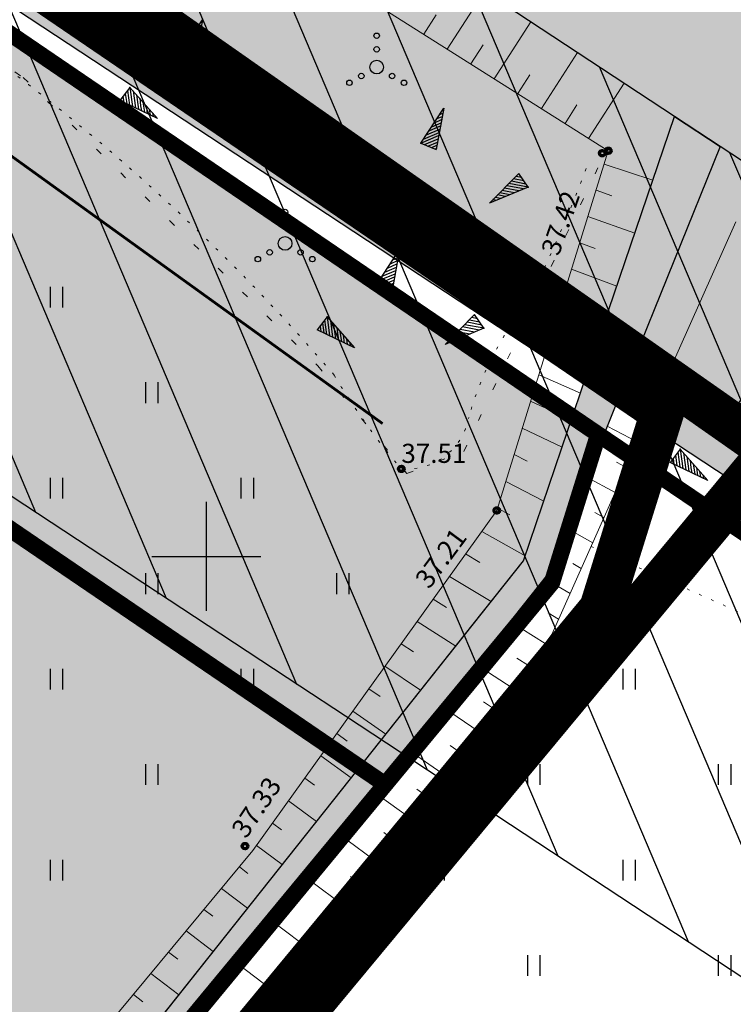
# Model space of a CAD drawing. Units: metres. Extents: x 546210 to 547542, y 6584470 to 6585527.
# Drawn here: x 547143 to 547169, y 6584934 to 6584970 of the extents above; entities that cross this region are included whole.
import ezdxf
from ezdxf.enums import TextEntityAlignment as Align

# ---------------------------------------------------------------- set-up
doc = ezdxf.new("R2010")
doc.units = ezdxf.units.M
for name, pattern in [('05439-geo$0$DOTX2', [12.7, 0, -12.7]), ('05439-geo$0$KATASTRIPIIR', [0.02, 0.01, 0.01]), ('05439-geo$0$KOLVIK', [1.25, 0.25, -1]), ('05439-geo$0$KRAAVIPERV', [0.02, 0.01, 0.01]), ('CENTER', [2, 1.25, -0.25, 0.25, -0.25]), ('DASHED', [0.75, 0.5, -0.25]), ('DASHEDX2', [1.5, 1, -0.5])]:
    doc.linetypes.add(name, pattern=pattern)
for name, color, linetype in [('-geo_Xref', 7, 'Continuous'), ('k-DP-naaber-ala', 162, 'DASHEDX2'), ('K-haljastus', 71, 'Continuous'), ('k-k.o.piir-naabrid', 1, 'Continuous'), ('k-k.o.piir_kõrval', 1, 'Continuous'), ('k-pl-ala-naaber', 19, 'CENTER'), ('k-pl-ala-naaber-tehnol', 229, 'CENTER'), ('k-vee-ehituskeelu', 140, 'Continuous'), ('k-vee-kaitsevöönd', 170, 'Continuous'), ('k-veekogu', 131, 'Continuous'), ('kinnistu piir', 27, 'Continuous')]:
    doc.layers.add(name, color=color, linetype=linetype)
for name, color, linetype, lineweight in [('05439-geo$0$DTRASS', 7, 'Continuous', 0), ('05439-geo$0$HALJASTUS', 7, 'Continuous', 0), ('05439-geo$0$KORGUS', 7, 'Continuous', 0), ('05439-geo$0$piir', 7, '05439-geo$0$KATASTRIPIIR', 0), ('05439-geo$0$RELJEEF', 7, 'Continuous', 0), ('05439-geo$0$VEEKOGU', 7, 'Continuous', 0)]:
    doc.layers.add(name, color=color, linetype=linetype, lineweight=lineweight)
doc.styles.add('05439-geo$0$ITALIC', font='italic.shx')
doc.styles.add('05439-geo$0$romans', font='romans.shx')
doc.linetypes.add('05439-geo$0$-D-', pattern='A,10,-1.5,["D",05439-geo$0$romans,S=1.4,R=0,X=-0.7,Y=-0.7],-1.5,10,-3', length=26)

# ---------------------------------------------------------------- blocks, each defined once
blk = doc.blocks.new('05439-geo$0$hein-flat-91')
at = {"color": 7, "linetype": 'Continuous'}
for p, q in [((-0.228, 0.381), (-0.228, -0.381)), ((0.228, 0.381), (0.228, -0.381))]:
    blk.add_line(p, q, dxfattribs=at)
blk = doc.blocks.new('05439-geo$0$hein-flat-120')
at = {"color": 7, "linetype": 'Continuous'}
for p, q in [((-0.228, 0.381), (-0.228, -0.381)), ((0.228, 0.381), (0.228, -0.381))]:
    blk.add_line(p, q, dxfattribs=at)
blk = doc.blocks.new('05439-geo$0$hein-flat-121')
at = {"color": 7, "linetype": 'Continuous'}
for p, q in [((-0.228, 0.381), (-0.228, -0.381)), ((0.228, 0.381), (0.228, -0.381))]:
    blk.add_line(p, q, dxfattribs=at)
blk = doc.blocks.new('05439-geo$0$hein-flat-122')
at = {"color": 7, "linetype": 'Continuous'}
for p, q in [((-0.228, 0.381), (-0.228, -0.381)), ((0.228, 0.381), (0.228, -0.381))]:
    blk.add_line(p, q, dxfattribs=at)
blk = doc.blocks.new('05439-geo$0$hein-flat-137')
at = {"color": 7, "linetype": 'Continuous'}
for p, q in [((-0.228, 0.381), (-0.228, -0.381)), ((0.228, 0.381), (0.228, -0.381))]:
    blk.add_line(p, q, dxfattribs=at)
blk = doc.blocks.new('05439-geo$0$hein-flat-138')
at = {"color": 7, "linetype": 'Continuous'}
for p, q in [((-0.228, 0.381), (-0.228, -0.381)), ((0.228, 0.381), (0.228, -0.381))]:
    blk.add_line(p, q, dxfattribs=at)
blk = doc.blocks.new('05439-geo$0$hein-flat-139')
at = {"color": 7, "linetype": 'Continuous'}
for p, q in [((-0.228, 0.381), (-0.228, -0.381)), ((0.228, 0.381), (0.228, -0.381))]:
    blk.add_line(p, q, dxfattribs=at)
blk = doc.blocks.new('05439-geo$0$hein-flat-140')
at = {"color": 7, "linetype": 'Continuous'}
for p, q in [((-0.228, 0.381), (-0.228, -0.381)), ((0.228, 0.381), (0.228, -0.381))]:
    blk.add_line(p, q, dxfattribs=at)
blk = doc.blocks.new('05439-geo$0$VQSA-flat-5')
at = {"color": 7, "linetype": 'Continuous'}
for centre, radius in [((0, 1.15), 0.1), ((0, 0.65), 0.1), ((0, 0), 0.25), ((-0.565, -0.325), 0.1), ((0.565, -0.325), 0.1), ((-1, -0.575), 0.1), ((1, -0.575), 0.1)]:
    blk.add_circle(centre, radius, dxfattribs=at)
blk = doc.blocks.new('05439-geo$0$VQSA-flat-7')
at = {"color": 7, "linetype": 'Continuous'}
for centre, radius in [((0, 1.15), 0.1), ((0, 0.65), 0.1), ((0, 0), 0.25), ((-0.565, -0.325), 0.1), ((0.565, -0.325), 0.1), ((-1, -0.575), 0.1), ((1, -0.575), 0.1)]:
    blk.add_circle(centre, radius, dxfattribs=at)
blk = doc.blocks.new('05439-geo$0$hein-flat-774')
at = {"color": 7, "linetype": 'Continuous'}
for p, q in [((-0.228, 0.381), (-0.228, -0.381)), ((0.228, 0.381), (0.228, -0.381))]:
    blk.add_line(p, q, dxfattribs=at)
blk = doc.blocks.new('05439-geo$0$hein-flat-775')
at = {"color": 7, "linetype": 'Continuous'}
for p, q in [((-0.228, 0.381), (-0.228, -0.381)), ((0.228, 0.381), (0.228, -0.381))]:
    blk.add_line(p, q, dxfattribs=at)
blk = doc.blocks.new('05439-geo$0$hein-flat-776')
at = {"color": 7, "linetype": 'Continuous'}
for p, q in [((-0.228, 0.381), (-0.228, -0.381)), ((0.228, 0.381), (0.228, -0.381))]:
    blk.add_line(p, q, dxfattribs=at)
blk = doc.blocks.new('05439-geo$0$hein-flat-777')
at = {"color": 7, "linetype": 'Continuous'}
for p, q in [((-0.228, 0.381), (-0.228, -0.381)), ((0.228, 0.381), (0.228, -0.381))]:
    blk.add_line(p, q, dxfattribs=at)
blk = doc.blocks.new('05439-geo$0$hein-flat-798')
at = {"color": 7, "linetype": 'Continuous'}
for p, q in [((-0.228, 0.381), (-0.228, -0.381)), ((0.228, 0.381), (0.228, -0.381))]:
    blk.add_line(p, q, dxfattribs=at)
blk = doc.blocks.new('05439-geo$0$hein-flat-799')
at = {"color": 7, "linetype": 'Continuous'}
for p, q in [((-0.228, 0.381), (-0.228, -0.381)), ((0.228, 0.381), (0.228, -0.381))]:
    blk.add_line(p, q, dxfattribs=at)
blk = doc.blocks.new('05439-geo$0$hein-flat-800')
at = {"color": 7, "linetype": 'Continuous'}
for p, q in [((-0.228, 0.381), (-0.228, -0.381)), ((0.228, 0.381), (0.228, -0.381))]:
    blk.add_line(p, q, dxfattribs=at)
blk = doc.blocks.new('05439-geo$0$hein-flat-822')
at = {"color": 7, "linetype": 'Continuous'}
for p, q in [((-0.228, 0.381), (-0.228, -0.381)), ((0.228, 0.381), (0.228, -0.381))]:
    blk.add_line(p, q, dxfattribs=at)
blk = doc.blocks.new('05439-geo$0$hein-flat-823')
at = {"color": 7, "linetype": 'Continuous'}
for p, q in [((-0.228, 0.381), (-0.228, -0.381)), ((0.228, 0.381), (0.228, -0.381))]:
    blk.add_line(p, q, dxfattribs=at)
blk = doc.blocks.new('05439-geo$0$hein-flat-846')
at = {"color": 7, "linetype": 'Continuous'}
for p, q in [((-0.228, 0.381), (-0.228, -0.381)), ((0.228, 0.381), (0.228, -0.381))]:
    blk.add_line(p, q, dxfattribs=at)
blk = doc.blocks.new('05439-geo$0$VKORIS-flat-81')
at = {"color": 7, "linetype": 'Continuous'}
for p, q in [((0, 2), (0, -2)), ((-2, 0), (2, 0))]:
    blk.add_line(p, q, dxfattribs=at)
blk = doc.blocks.new('05439-geo$0$KIVIKU-flat-3')
at = {"color": 7, "linetype": 'Continuous'}
for p, q in [((-0.71, 1.44), (0.13, 2.72)), ((0.13, 2.72), (-0.15, 1.21)), ((-0.02, 2.49), (0.1, 2.54)), ((0.08, 2.64), (0.12, 2.66)), ((-0.31, 2.04), (0.03, 2.19)), ((-0.21, 2.19), (0.05, 2.31)), ((-0.12, 2.34), (0.08, 2.42)), ((-0.61, 1.59), (-0.04, 1.83)), ((-0.51, 1.74), (-0.01, 1.95)), ((-0.41, 1.89), (-0.16, 2)), ((-0.16, 2), (0.01, 2.07)), ((-0.71, 1.44), (-0.06, 1.72)), ((-0.58, 1.39), (-0.08, 1.6)), ((-0.45, 1.33), (-0.1, 1.48)), ((-0.71, 1.44), (-0.15, 1.21)), ((-0.31, 1.28), (-0.12, 1.36)), ((-0.18, 1.23), (-0.15, 1.24)), ((-2.53, 0.25), (-2.9, -0.23)), ((-2.7, 0.03), (-2.65, -0.34)), ((-2.62, 0.14), (-2.55, -0.4)), ((-2.53, 0.25), (-1.52, -0.89)), ((-2.53, 0.25), (-2.44, -0.45)), ((-2.41, 0.12), (-2.33, -0.5)), ((1.8, -0.76), (2.88, 0.33)), ((3.14, -0.06), (2.61, 0.05)), ((3.06, 0.06), (2.69, 0.13)), ((2.98, 0.18), (2.78, 0.22)), ((2.9, 0.3), (2.86, 0.3)), ((3.22, -0.17), (2.88, 0.33)), ((-1.52, -0.89), (-2.9, -0.23)), ((-2.88, -0.2), (-2.87, -0.24)), ((-2.79, -0.09), (-2.76, -0.29)), ((-2.29, -0.02), (-2.22, -0.55)), ((-2.17, -0.15), (-2.14, -0.43)), ((-2.06, -0.29), (-2, -0.66)), ((3.22, -0.17), (1.8, -0.76)), ((2.45, -0.33), (2.27, -0.29)), ((2.88, -0.31), (2.35, -0.21)), ((3.05, -0.24), (2.44, -0.12)), ((2.72, -0.38), (2.45, -0.33)), ((3.22, -0.17), (2.52, -0.04)), ((-2.14, -0.43), (-2.11, -0.61)), ((-1.94, -0.42), (-1.9, -0.71)), ((-1.82, -0.56), (-1.79, -0.76)), ((-1.7, -0.69), (-1.68, -0.82)), ((1.88, -0.73), (1.85, -0.72)), ((2.05, -0.66), (1.93, -0.63)), ((2.22, -0.59), (2.01, -0.55)), ((2.38, -0.52), (2.1, -0.46)), ((2.55, -0.45), (2.18, -0.38)), ((-1.58, -0.83), (-1.57, -0.87))]:
    blk.add_line(p, q, dxfattribs=at)
for p in [(-0.71, 1.44), (-2.53, 0.25), (3.22, -0.17)]:
    blk.add_point(p, dxfattribs=at)
blk = doc.blocks.new('05439-geo$0$KIVIKU-flat-4')
at = {"color": 7, "linetype": 'Continuous'}
for p, q in [((-0.71, 1.44), (0.13, 2.72)), ((0.13, 2.72), (-0.15, 1.21)), ((-0.02, 2.49), (0.1, 2.54)), ((0.08, 2.64), (0.12, 2.66)), ((-0.31, 2.04), (0.03, 2.19)), ((-0.21, 2.19), (0.05, 2.31)), ((-0.12, 2.34), (0.08, 2.42)), ((-0.61, 1.59), (-0.04, 1.83)), ((-0.51, 1.74), (-0.01, 1.95)), ((-0.41, 1.89), (-0.16, 2)), ((-0.16, 2), (0.01, 2.07)), ((-0.71, 1.44), (-0.06, 1.72)), ((-0.58, 1.39), (-0.08, 1.6)), ((-0.45, 1.33), (-0.1, 1.48)), ((-0.71, 1.44), (-0.15, 1.21)), ((-0.31, 1.28), (-0.12, 1.36)), ((-0.18, 1.23), (-0.15, 1.24)), ((-2.53, 0.25), (-2.9, -0.23)), ((-2.7, 0.03), (-2.65, -0.34)), ((-2.62, 0.14), (-2.55, -0.4)), ((-2.53, 0.25), (-1.52, -0.89)), ((-2.53, 0.25), (-2.44, -0.45)), ((-2.41, 0.12), (-2.33, -0.5)), ((1.8, -0.76), (2.88, 0.33)), ((3.14, -0.06), (2.61, 0.05)), ((3.06, 0.06), (2.69, 0.13)), ((2.98, 0.18), (2.78, 0.22)), ((2.9, 0.3), (2.86, 0.3)), ((3.22, -0.17), (2.88, 0.33)), ((-1.52, -0.89), (-2.9, -0.23)), ((-2.88, -0.2), (-2.87, -0.24)), ((-2.79, -0.09), (-2.76, -0.29)), ((-2.29, -0.02), (-2.22, -0.55)), ((-2.17, -0.15), (-2.14, -0.43)), ((-2.06, -0.29), (-2, -0.66)), ((3.22, -0.17), (1.8, -0.76)), ((2.45, -0.33), (2.27, -0.29)), ((2.88, -0.31), (2.35, -0.21)), ((3.05, -0.24), (2.44, -0.12)), ((2.72, -0.38), (2.45, -0.33)), ((3.22, -0.17), (2.52, -0.04)), ((-2.14, -0.43), (-2.11, -0.61)), ((-1.94, -0.42), (-1.9, -0.71)), ((-1.82, -0.56), (-1.79, -0.76)), ((-1.7, -0.69), (-1.68, -0.82)), ((1.88, -0.73), (1.85, -0.72)), ((2.05, -0.66), (1.93, -0.63)), ((2.22, -0.59), (2.01, -0.55)), ((2.38, -0.52), (2.1, -0.46)), ((2.55, -0.45), (2.18, -0.38)), ((-1.58, -0.83), (-1.57, -0.87))]:
    blk.add_line(p, q, dxfattribs=at)
for p in [(-0.71, 1.44), (-2.53, 0.25), (3.22, -0.17)]:
    blk.add_point(p, dxfattribs=at)
blk = doc.blocks.new('05439-geo$0$KIVIKU-flat-5')
at = {"color": 7, "linetype": 'Continuous'}
for p, q in [((-0.71, 1.44), (0.13, 2.72)), ((0.13, 2.72), (-0.15, 1.21)), ((-0.02, 2.49), (0.1, 2.54)), ((0.08, 2.64), (0.12, 2.66)), ((-0.31, 2.04), (0.03, 2.19)), ((-0.21, 2.19), (0.05, 2.31)), ((-0.12, 2.34), (0.08, 2.42)), ((-0.61, 1.59), (-0.04, 1.83)), ((-0.51, 1.74), (-0.01, 1.95)), ((-0.41, 1.89), (-0.16, 2)), ((-0.16, 2), (0.01, 2.07)), ((-0.71, 1.44), (-0.06, 1.72)), ((-0.58, 1.39), (-0.08, 1.6)), ((-0.45, 1.33), (-0.1, 1.48)), ((-0.71, 1.44), (-0.15, 1.21)), ((-0.31, 1.28), (-0.12, 1.36)), ((-0.18, 1.23), (-0.15, 1.24)), ((-2.53, 0.25), (-2.9, -0.23)), ((-2.7, 0.03), (-2.65, -0.34)), ((-2.62, 0.14), (-2.55, -0.4)), ((-2.53, 0.25), (-1.52, -0.89)), ((-2.53, 0.25), (-2.44, -0.45)), ((-2.41, 0.12), (-2.33, -0.5)), ((1.8, -0.76), (2.88, 0.33)), ((3.14, -0.06), (2.61, 0.05)), ((3.06, 0.06), (2.69, 0.13)), ((2.98, 0.18), (2.78, 0.22)), ((2.9, 0.3), (2.86, 0.3)), ((3.22, -0.17), (2.88, 0.33)), ((-1.52, -0.89), (-2.9, -0.23)), ((-2.88, -0.2), (-2.87, -0.24)), ((-2.79, -0.09), (-2.76, -0.29)), ((-2.29, -0.02), (-2.22, -0.55)), ((-2.17, -0.15), (-2.14, -0.43)), ((-2.06, -0.29), (-2, -0.66)), ((3.22, -0.17), (1.8, -0.76)), ((2.45, -0.33), (2.27, -0.29)), ((2.88, -0.31), (2.35, -0.21)), ((3.05, -0.24), (2.44, -0.12)), ((2.72, -0.38), (2.45, -0.33)), ((3.22, -0.17), (2.52, -0.04)), ((-2.14, -0.43), (-2.11, -0.61)), ((-1.94, -0.42), (-1.9, -0.71)), ((-1.82, -0.56), (-1.79, -0.76)), ((-1.7, -0.69), (-1.68, -0.82)), ((1.88, -0.73), (1.85, -0.72)), ((2.05, -0.66), (1.93, -0.63)), ((2.22, -0.59), (2.01, -0.55)), ((2.38, -0.52), (2.1, -0.46)), ((2.55, -0.45), (2.18, -0.38)), ((-1.58, -0.83), (-1.57, -0.87))]:
    blk.add_line(p, q, dxfattribs=at)
for p in [(-0.71, 1.44), (-2.53, 0.25), (3.22, -0.17)]:
    blk.add_point(p, dxfattribs=at)
blk = doc.blocks.new('05439-geo$0$KIVIKU-flat-6')
at = {"color": 7, "linetype": 'Continuous'}
for p, q in [((-0.71, 1.44), (0.13, 2.72)), ((0.13, 2.72), (-0.15, 1.21)), ((-0.02, 2.49), (0.1, 2.54)), ((0.08, 2.64), (0.12, 2.66)), ((-0.31, 2.04), (0.03, 2.19)), ((-0.21, 2.19), (0.05, 2.31)), ((-0.12, 2.34), (0.08, 2.42)), ((-0.61, 1.59), (-0.04, 1.83)), ((-0.51, 1.74), (-0.01, 1.95)), ((-0.41, 1.89), (-0.16, 2)), ((-0.16, 2), (0.01, 2.07)), ((-0.71, 1.44), (-0.06, 1.72)), ((-0.58, 1.39), (-0.08, 1.6)), ((-0.45, 1.33), (-0.1, 1.48)), ((-0.71, 1.44), (-0.15, 1.21)), ((-0.31, 1.28), (-0.12, 1.36)), ((-0.18, 1.23), (-0.15, 1.24)), ((-2.53, 0.25), (-2.9, -0.23)), ((-2.7, 0.03), (-2.65, -0.34)), ((-2.62, 0.14), (-2.55, -0.4)), ((-2.53, 0.25), (-1.52, -0.89)), ((-2.53, 0.25), (-2.44, -0.45)), ((-2.41, 0.12), (-2.33, -0.5)), ((1.8, -0.76), (2.88, 0.33)), ((3.14, -0.06), (2.61, 0.05)), ((3.06, 0.06), (2.69, 0.13)), ((2.98, 0.18), (2.78, 0.22)), ((2.9, 0.3), (2.86, 0.3)), ((3.22, -0.17), (2.88, 0.33)), ((-1.52, -0.89), (-2.9, -0.23)), ((-2.88, -0.2), (-2.87, -0.24)), ((-2.79, -0.09), (-2.76, -0.29)), ((-2.29, -0.02), (-2.22, -0.55)), ((-2.17, -0.15), (-2.14, -0.43)), ((-2.06, -0.29), (-2, -0.66)), ((3.22, -0.17), (1.8, -0.76)), ((2.45, -0.33), (2.27, -0.29)), ((2.88, -0.31), (2.35, -0.21)), ((3.05, -0.24), (2.44, -0.12)), ((2.72, -0.38), (2.45, -0.33)), ((3.22, -0.17), (2.52, -0.04)), ((-2.14, -0.43), (-2.11, -0.61)), ((-1.94, -0.42), (-1.9, -0.71)), ((-1.82, -0.56), (-1.79, -0.76)), ((-1.7, -0.69), (-1.68, -0.82)), ((1.88, -0.73), (1.85, -0.72)), ((2.05, -0.66), (1.93, -0.63)), ((2.22, -0.59), (2.01, -0.55)), ((2.38, -0.52), (2.1, -0.46)), ((2.55, -0.45), (2.18, -0.38)), ((-1.58, -0.83), (-1.57, -0.87))]:
    blk.add_line(p, q, dxfattribs=at)
for p in [(-0.71, 1.44), (-2.53, 0.25), (3.22, -0.17)]:
    blk.add_point(p, dxfattribs=at)
blk = doc.blocks.new('05439-geo')
at = {"layer": '05439-geo$0$DTRASS', "linetype": '05439-geo$0$-D-', "ltscale": 0.5, "const_width": 0.1}
blk.add_lwpolyline([(546897.777, 6585139.019), (547012.353, 6585058.701), (547018.716, 6585054.117), (547156.465, 6584954.866)], dxfattribs=at)
at = {"layer": '05439-geo$0$HALJASTUS', "linetype": '05439-geo$0$KOLVIK'}
blk.add_lwpolyline([(547061.864, 6585023.36), (547077.533, 6585013.852), (547094.002, 6585003.344), (547101.939, 6584995.859), (547110.89, 6584988.333), (547128.3, 6584979.514), (547135.736, 6584972.662), (547143.289, 6584967.551), (547154.095, 6584956.982), (547157.349, 6584953.034), (547159.441, 6584953.847), (547164.553, 6584964.648)], dxfattribs=at)
at = {"layer": '05439-geo$0$HALJASTUS', "linetype": '05439-geo$0$DOTX2', "ltscale": 0.03}
blk.add_lwpolyline([(547164.109, 6584950.363), (547173.741, 6584946.093), (547178.303, 6584945.721)], dxfattribs=at)
at = {"layer": '05439-geo$0$KORGUS', "lineweight": 70, "ltscale": 0.5}
for centre in [(547164.517, 6584964.776), (547164.74, 6584964.867), (547157.152, 6584953.207), (547160.65, 6584951.684), (547162.758, 6584946.405), (547151.421, 6584939.378), (547154.632, 6584935.581)]:
    blk.add_circle(centre, 0.1, dxfattribs=at)
at = {"layer": '05439-geo$0$piir', "linetype": '05439-geo$0$KATASTRIPIIR'}
for points in [[(547262.96, 6585250.44), (547044.74, 6585038.15), (547093.92, 6585002.45), (547164.37, 6584954.47), (547319.43, 6584849.7), (547329.06, 6584860.84), (547332.7, 6584865.06), (547336.35, 6584869.28), (547541.81, 6585106.97), (547304.55, 6585227.77)], [(547137.521, 6584954.614), (547138.326, 6584943.166), (547032.203, 6584816.798), (546998.419, 6584776.541), (546972.67, 6584745.858), (546943.264, 6584710.819), (546937.74, 6584704.213), (546908.003, 6584668.802), (546859.792, 6584611.355), (546872.877, 6584607.168), (546875.229, 6584606.415), (546923.84, 6584662.63), (546966.33, 6584713.8), (547021.65, 6584779.13), (547070.77, 6584838.18), (547100.75, 6584874.2), (547156.561, 6584941.636), (547152.801, 6584944.203), (547137.521, 6584954.614)], [(547202.1, 6584796.76), (547204.98, 6584794.56), (547382.19, 6584659.09), (547389.37, 6584653.6), (547389.35, 6584655.79), (547389.7, 6584657.8), (547324.35, 6584846.33), (547319.45, 6584849.64), (547168.63, 6584951.59), (547164.37, 6584954.47), (547162.67, 6584949.03), (547100.78, 6584874.12), (547103.15, 6584872.31)]]:
    blk.add_lwpolyline(points, close=True, dxfattribs=at)
blk.add_lwpolyline([(547033.77, 6585027.49), (547044.74, 6585038.15), (547093.92, 6585002.45), (547161.21, 6584956.624), (547164.37, 6584954.47), (547162.672, 6584949.028), (547156.561, 6584941.636), (547152.801, 6584944.203), (547137.521, 6584954.614), (547084.469, 6584990.827), (547033.77, 6585027.49)], dxfattribs=at)
at = {"layer": '05439-geo$0$RELJEEF', "ltscale": 0.5}
for p, q in [((547158.832, 6584968.595), (547160.196, 6584970.713)), ((547157.971, 6584969.138), (547158.429, 6584969.85)), ((547160.558, 6584967.506), (547161.901, 6584969.591)), ((547159.694, 6584968.051), (547160.146, 6584968.751)), ((547162.287, 6584966.415), (547163.609, 6584968.467)), ((547161.422, 6584966.961), (547161.866, 6584967.65)), ((547164.018, 6584965.322), (547165.319, 6584967.343)), ((547163.153, 6584965.869), (547163.59, 6584966.547)), ((547164.589, 6584964.379), (547166.373, 6584963.786)), ((547164.29, 6584963.417), (547164.875, 6584963.218)), ((547163.991, 6584962.454), (547165.714, 6584961.851)), ((547163.692, 6584961.49), (547164.256, 6584961.285)), ((547163.393, 6584960.524), (547165.051, 6584959.9)), ((547163.092, 6584959.556), (547163.634, 6584959.344)), ((547162.791, 6584958.585), (547164.383, 6584957.936)), ((547162.493, 6584957.624), (547163.012, 6584957.403)), ((547167.052, 6584956.958), (547166.642, 6584957.155)), ((547162.193, 6584956.657), (547163.718, 6584955.982)), ((547166.638, 6584956.031), (547165.447, 6584956.619)), ((547161.891, 6584955.684), (547162.388, 6584955.455)), ((547166.226, 6584955.108), (547165.842, 6584955.303)), ((547161.587, 6584954.704), (547163.045, 6584954.004)), ((547165.817, 6584954.19), (547164.7, 6584954.766)), ((547161.285, 6584953.729), (547161.76, 6584953.492)), ((547165.402, 6584953.261), (547165.042, 6584953.451)), ((547164.99, 6584952.338), (547163.948, 6584952.901)), ((547160.979, 6584952.744), (547162.371, 6584952.02)), ((547160.674, 6584951.761), (547161.127, 6584951.516)), ((547164.58, 6584951.42), (547164.245, 6584951.606)), ((547164.167, 6584950.494), (547163.198, 6584951.042)), ((547160.098, 6584950.915), (547161.69, 6584950.019)), ((547159.505, 6584950.087), (547160.034, 6584949.778)), ((547163.75, 6584949.56), (547163.44, 6584949.74)), ((547158.912, 6584949.261), (547160.441, 6584948.339)), ((547163.337, 6584948.634), (547162.395, 6584949.192)), ((547158.319, 6584948.432), (547158.809, 6584948.128)), ((547162.92, 6584947.7), (547162.536, 6584947.933)), ((547157.73, 6584947.611), (547159.144, 6584946.706)), ((547162.423, 6584946.808), (547161.137, 6584947.608)), ((547157.144, 6584946.795), (547157.598, 6584946.497)), ((547161.816, 6584945.994), (547161.382, 6584946.27)), ((547156.552, 6584945.969), (547157.86, 6584945.09)), ((547161.211, 6584945.184), (547159.893, 6584946.041)), ((547155.961, 6584945.144), (547156.38, 6584944.857)), ((547160.005, 6584943.568), (547158.656, 6584944.483)), ((547160.605, 6584944.372), (547160.161, 6584944.668)), ((547155.371, 6584944.322), (547156.58, 6584943.478)), ((547154.782, 6584943.501), (547155.17, 6584943.226)), ((547159.398, 6584942.755), (547158.942, 6584943.069)), ((547154.195, 6584942.682), (547155.311, 6584941.88)), ((547158.79, 6584941.941), (547157.408, 6584942.912)), ((547153.611, 6584941.867), (547153.968, 6584941.607)), ((547157.585, 6584940.327), (547156.167, 6584941.35)), ((547158.19, 6584941.137), (547157.723, 6584941.469)), ((547153.018, 6584941.04), (547154.045, 6584940.285)), ((547152.43, 6584940.219), (547152.757, 6584939.976)), ((547156.378, 6584938.709), (547154.922, 6584939.782)), ((547156.985, 6584939.523), (547156.506, 6584939.872)), ((547151.846, 6584939.405), (547152.787, 6584938.701)), ((547151.212, 6584938.616), (547151.526, 6584938.379)), ((547155.173, 6584937.095), (547153.677, 6584938.214)), ((547155.774, 6584937.9), (547155.282, 6584938.266)), ((547150.559, 6584937.83), (547151.517, 6584937.102)), ((547149.915, 6584937.055), (547150.239, 6584936.807)), ((547153.946, 6584935.478), (547152.42, 6584936.631)), ((547154.564, 6584936.28), (547154.058, 6584936.66)), ((547149.267, 6584936.275), (547150.257, 6584935.515)), ((547148.618, 6584935.494), (547148.953, 6584935.235)), ((547152.691, 6584933.892), (547151.168, 6584935.054)), ((547153.322, 6584934.69), (547152.814, 6584935.076)), ((547147.97, 6584934.714), (547148.992, 6584933.922)), ((547147.326, 6584933.938), (547147.672, 6584933.669))]:
    blk.add_line(p, q, dxfattribs=at)
for points in [[(547072.446, 6585025.475), (547099.583, 6585007), (547116.629, 6584995.224), (547164.74, 6584964.867)], [(547164.74, 6584964.867), (547160.65, 6584951.684), (547151.71, 6584939.216), (547131.13, 6584914.44), (547119.327, 6584901.402), (547107.118, 6584886.3), (547088.75, 6584863.892), (547088.156, 6584863.207)], [(546998.524, 6584746.383), (547002.366, 6584750.926), (547020.328, 6584772.728), (547043.163, 6584799.471), (547055.015, 6584814.229), (547093.15, 6584861.448), (547109.062, 6584879.953), (547123.182, 6584896.474), (547137.038, 6584914.107), (547154.286, 6584935.908), (547162.669, 6584947.137), (547169.42, 6584962.264)]]:
    blk.add_lwpolyline(points, dxfattribs=at)
at = {"layer": '05439-geo$0$RELJEEF', "linetype": '05439-geo$0$DOTX2', "ltscale": 0.03}
blk.add_lwpolyline([(547110.89, 6584988.333, 0.005313), (547128.166, 6584979.522, 0.060616), (547142.656, 6584967.922, -0.054353), (547154.688, 6584956.647, 0.042638), (547157.152, 6584953.207, 0.386748), (547159.624, 6584955.094, -0.102127), (547161.764, 6584959.277, 0.027082), (547163.943, 6584964.244)], format="xyb", dxfattribs=at)
at = {"layer": '05439-geo$0$VEEKOGU', "linetype": '05439-geo$0$KRAAVIPERV', "ltscale": 0.5}
for points in [[(547167.169, 6584966.126), (547117.677, 6584998.683), (547072.886, 6585027.971)], [(547167.169, 6584966.126), (547161.626, 6584949.832), (547120.886, 6584898.532), (547092.558, 6584864.867), (547052.792, 6584816.673), (547016.861, 6584774.029), (546995.759, 6584748.962)], [(547168.838, 6584965.028), (547162.511, 6584949.337), (547121.661, 6584897.899), (547093.326, 6584864.226), (547053.56, 6584816.032), (547017.626, 6584773.385), (546996.491, 6584748.279)], [(547184.788, 6584954.536), (547168.838, 6584965.028)]]:
    blk.add_lwpolyline(points, dxfattribs=at)
for name, p in [('05439-geo$0$KIVIKU-flat-6', (547149.731, 6584966.941)), ('05439-geo$0$VQSA-flat-7', (547156.248, 6584967.933)), ('05439-geo$0$KIVIKU-flat-5', (547158.579, 6584963.706)), ('05439-geo$0$VQSA-flat-5', (547152.89, 6584961.47)), ('05439-geo$0$KIVIKU-flat-4', (547156.96, 6584958.529)), ('05439-geo$0$hein-flat-846', (547144.5, 6584959.5)), ('05439-geo$0$hein-flat-822', (547148, 6584956)), ('05439-geo$0$KIVIKU-flat-3', (547169.908, 6584953.676)), ('05439-geo$0$hein-flat-823', (547144.5, 6584952.5)), ('05439-geo$0$hein-flat-798', (547151.5, 6584952.5)), ('05439-geo$0$VKORIS-flat-81', (547150, 6584950)), ('05439-geo$0$hein-flat-799', (547148, 6584949)), ('05439-geo$0$hein-flat-774', (547155, 6584949)), ('05439-geo$0$hein-flat-800', (547144.5, 6584945.5)), ('05439-geo$0$hein-flat-775', (547151.5, 6584945.5)), ('05439-geo$0$hein-flat-137', (547165.5, 6584945.5)), ('05439-geo$0$hein-flat-776', (547148, 6584942)), ('05439-geo$0$hein-flat-138', (547162, 6584942)), ('05439-geo$0$hein-flat-120', (547169, 6584942)), ('05439-geo$0$hein-flat-777', (547144.5, 6584938.5)), ('05439-geo$0$hein-flat-139', (547158.5, 6584938.5)), ('05439-geo$0$hein-flat-121', (547165.5, 6584938.5)), ('05439-geo$0$hein-flat-140', (547155, 6584935)), ('05439-geo$0$hein-flat-122', (547162, 6584935)), ('05439-geo$0$hein-flat-91', (547169, 6584935))]:
    blk.add_blockref(name, p)
at = {"layer": '05439-geo$0$KORGUS', "lineweight": 0, "ltscale": 0.5, "style": '05439-geo$0$ITALIC'}
for s, rotation, p in [('37.42', 70.5459, (547163.126, 6584960.907)), ('37.21', 53.4722, (547158.35, 6584948.639)), ('37.31', 53.4722, (547164.133, 6584945.891)), ('37.33', 56.102, (547151.642, 6584939.496)), ('37.34', 53.4722, (547155.859, 6584935.533))]:
    blk.add_text(s, height=0.7, rotation=rotation, dxfattribs=at).set_placement(p, align=Align.BOTTOM_LEFT)
blk.add_text('37.51', height=0.7, dxfattribs=at).set_placement((547157.152, 6584953.207), align=Align.BOTTOM_LEFT)

msp = doc.modelspace()

# ---------------------------------------------------------------- hatches: boundary and pattern name
at = {"layer": 'K-haljastus'}
for points in [[(546978.31, 6585084.58), (547044.719, 6585038.164), (547093.92, 6585002.45), (547164.374, 6584954.467), (547162.672, 6584949.028), (547156.555, 6584941.64), (547137.521, 6584954.614), (547084.446, 6584990.791), (547033.772, 6585027.492), (546874.25, 6585137.4), (546887.13, 6585147.6)], [(546998.44, 6584776.523), (547010.098, 6584765.488), (547021.65, 6584779.13), (547070.77, 6584838.18), (547100.75, 6584874.2), (547156.561, 6584941.636), (547137.523, 6584954.579), (547138.326, 6584943.166), (547101.334, 6584899.103), (547066.989, 6584858.219), (547032.2, 6584816.794)]]:
    msp.add_hatch(color=256, dxfattribs=at).paths.add_polyline_path(points)
at = {"layer": 'k-vee-ehituskeelu'}
h = msp.add_hatch(dxfattribs=at)
h.set_pattern_fill('ANSI31', color=256, angle=68, style=0)
h.paths.add_polyline_path([(547184.788, 6584954.536), (547178.005, 6584947.028), (547169.708, 6584934.532), (547155.099, 6584944.142), (547153.429, 6584945.24), (547141.408, 6584953.148), (547131.957, 6584959.365), (547123.491, 6584964.934), (547114.802, 6584970.65), (547109.691, 6584974.012), (547102.569, 6584978.691), (547092.819, 6584985.067), (547079.225, 6584993.956), (547072.225, 6584998.533), (547063.884, 6585003.987), (547058.195, 6585007.718), (547054.529, 6585010.209), (547050.663, 6585012.917), (547046.646, 6585015.824), (547042.076, 6585019.164), (547038.326, 6585021.969), (547035.806, 6585023.909), (547033.934, 6585025.234), (547026.449, 6585030.444), (547015.398, 6585038.058), (547004.33, 6585045.593), (547000.449, 6585048.214), (546994.151, 6585052.952), (546986.616, 6585058.294), (546974.395, 6585066.41), (546963.825, 6585073.092), (546955.527, 6585079.574), (546943.774, 6585088.756), (546934.18, 6585096.25), (546928.033, 6585100.501), (546919.425, 6585106.454), (546909.159, 6585113.553), (546901.883, 6585118.585), (546896.975, 6585121.979), (546891.599, 6585126.461), (546887.175, 6585130.148), (546886.932, 6585130.413), (546881.911, 6585132.34), (546874.27, 6585135.734), (546861.497, 6585148.449), (546861.851, 6585160.042), (546859.326, 6585163.341), (546870.967, 6585168.305), (546907.545, 6585183.902), (546916.727, 6585187.817), (546917.394, 6585187.008), (546917.956, 6585186.361), (546924.034, 6585179.54), (546930.517, 6585172.401), (546933.007, 6585169.697), (546933.997, 6585168.683), (546934.504, 6585168.224), (546935.843, 6585167.109), (546938.928, 6585164.62), (546943.776, 6585160.915), (546953.032, 6585154.305), (546965.617, 6585145.544), (546972.863, 6585140.592), (546981.973, 6585134.462), (546992.818, 6585127.254), (547001.166, 6585121.726), (547007.814, 6585117.558), (547014.171, 6585113.785), (547019.252, 6585110.831), (547025.672, 6585106.332), (547031.81, 6585102.031), (547036.298, 6585098.886), (547045.289, 6585091.875), (547052.378, 6585086.347), (547063.983, 6585078.545), (547068.626, 6585075.423), (547078.021, 6585068.82), (547084.458, 6585064.295), (547101.677, 6585052.639), (547115.641, 6585042.779), (547123.086, 6585037.182), (547127.427, 6585033.92), (547130.112, 6585031.902), (547135.47, 6585028.465), (547147.492, 6585020.753), (547157.794, 6585014.145), (547172.389, 6585004.783), (547195.434, 6584990.001), (547210.159, 6584980.555), (547196.661, 6584959.512)])
h.paths.add_polyline_path([(546883.062, 6585173.462), (546892.995, 6585177.698), (546894.174, 6585176.076), (546896.235, 6585173.372), (546898.312, 6585170.853), (546899.189, 6585169.844), (546905.447, 6585162.82), (546912.067, 6585155.531), (546914.863, 6585152.494), (546916.652, 6585150.662), (546918.057, 6585149.391), (546918.302, 6585149.183), (546919.994, 6585147.774), (546923.487, 6585144.956), (546928.918, 6585140.806), (546938.625, 6585133.874), (546951.422, 6585124.964), (546958.832, 6585119.901), (546968.075, 6585113.681), (546978.998, 6585106.421), (546987.623, 6585100.71), (546994.791, 6585096.215), (547001.509, 6585092.228), (547005.772, 6585089.75), (547011.325, 6585085.859), (547017.463, 6585081.558), (547021.428, 6585078.779), (547029.916, 6585072.16), (547037.699, 6585066.091), (547050.035, 6585057.798), (547054.462, 6585054.821), (547063.645, 6585048.367), (547070.262, 6585043.716), (547087.458, 6585032.075), (547100.917, 6585022.571), (547108.066, 6585017.198), (547112.407, 6585013.935), (547115.833, 6585011.36), (547121.972, 6585007.422), (547133.994, 6584999.71), (547144.296, 6584993.102), (547158.891, 6584983.74), (547181.936, 6584968.958), (547196.661, 6584959.512), (547184.788, 6584954.536), (547168.838, 6584965.028), (547167.169, 6584966.126), (547155.147, 6584974.034), (547145.697, 6584980.251), (547137.23, 6584985.82), (547128.541, 6584991.536), (547123.43, 6584994.898), (547116.275, 6584999.6), (547106.501, 6585005.991), (547092.907, 6585014.879), (547085.907, 6585019.457), (547077.58, 6585024.902), (547072.075, 6585028.512), (547068.725, 6585030.788), (547065.165, 6585033.282), (547061.351, 6585036.043), (547056.939, 6585039.266), (547053.439, 6585041.884), (547050.659, 6585044.025), (547048.297, 6585045.697), (547040.683, 6585050.997), (547029.525, 6585058.685), (547018.36, 6585066.285), (547014.969, 6585068.575), (547008.898, 6585073.142), (547000.763, 6585078.909), (546987.992, 6585087.391), (546978.235, 6585093.559), (546970.917, 6585099.276), (546959.164, 6585108.457), (546948.997, 6585116.399), (546942.253, 6585121.063), (546933.645, 6585127.016), (546923.379, 6585134.115), (546916.103, 6585139.147), (546912.119, 6585141.902), (546907.606, 6585145.664), (546904.453, 6585148.292), (546898.928, 6585154.297), (546893.403, 6585160.302), (546891.191, 6585156.155), (546891.091, 6585156.542), (546889.275, 6585156.072), (546887.302, 6585158.036), (546888.238, 6585159.921), (546887.879, 6585160.099), (546890.038, 6585164), (546888.238, 6585166.7)], flags=17)
at = {"layer": 'k-vee-kaitsevöönd'}
h = msp.add_hatch(dxfattribs=at)
h.set_pattern_fill('DASH', color=256, scale=0.6, angle=23, style=0)
h.paths.add_polyline_path([(547196.661, 6584959.512), (547184.788, 6584954.536), (547178.005, 6584947.028), (547163.343, 6584956.673), (547161.673, 6584957.772), (547149.651, 6584965.68), (547140.201, 6584971.896), (547131.734, 6584977.466), (547123.045, 6584983.182), (547117.934, 6584986.544), (547110.792, 6584991.236), (547101.028, 6584997.621), (547087.434, 6585006.51), (547080.434, 6585011.088), (547072.101, 6585016.536), (547066.523, 6585020.195), (547063.047, 6585022.556), (547059.364, 6585025.136), (547055.469, 6585027.955), (547050.994, 6585031.225), (547047.394, 6585033.918), (547044.718, 6585035.979), (547042.552, 6585037.512), (547034.989, 6585042.776), (547023.874, 6585050.434), (547012.748, 6585058.008), (547009.161, 6585060.431), (547003, 6585065.066), (546995.104, 6585070.663), (546982.553, 6585078.998), (546972.471, 6585085.372), (546964.761, 6585091.395), (546953.008, 6585100.576), (546943.07, 6585108.34), (546936.565, 6585112.838), (546927.957, 6585118.791), (546917.691, 6585125.891), (546910.415, 6585130.922), (546906.061, 6585133.933), (546901.203, 6585137.983), (546897.542, 6585141.034), (546895.59, 6585143.155), (546887.648, 6585146.206), (546882.889, 6585148.319), (546876.688, 6585154.491), (546876.844, 6585159.596), (546878.232, 6585163.319), (546873.567, 6585169.414), (546895.134, 6585178.61), (546902.441, 6585181.726), (546904.072, 6585179.586), (546905.945, 6585177.315), (546906.696, 6585176.451), (546912.882, 6585169.508), (546919.447, 6585162.279), (546922.121, 6585159.375), (546923.59, 6585157.87), (546924.649, 6585156.912), (546924.738, 6585156.836), (546926.334, 6585155.508), (546929.663, 6585152.822), (546934.861, 6585148.85), (546944.388, 6585142.046), (546957.1, 6585133.196), (546964.444, 6585128.177), (546973.634, 6585121.993), (546984.526, 6585114.754), (546993.04, 6585109.116), (547000, 6585104.752), (547006.574, 6585100.851), (547011.164, 6585098.182), (547017.064, 6585094.048), (547023.201, 6585089.747), (547027.376, 6585086.822), (547036.065, 6585080.046), (547043.571, 6585074.193), (547055.614, 6585066.096), (547060.127, 6585063.062), (547069.395, 6585056.548), (547075.94, 6585051.948), (547093.146, 6585040.301), (547106.807, 6585030.654), (547114.074, 6585025.192), (547118.415, 6585021.929), (547121.545, 6585019.577), (547127.371, 6585015.839), (547139.393, 6585008.128), (547149.695, 6585001.519), (547164.29, 6584992.157), (547187.335, 6584977.375), (547202.06, 6584967.93)])
h.paths.add_polyline_path([(546883.062, 6585173.462), (546892.995, 6585177.698), (546894.174, 6585176.076), (546896.235, 6585173.372), (546898.312, 6585170.853), (546899.189, 6585169.844), (546905.447, 6585162.82), (546912.067, 6585155.531), (546914.863, 6585152.494), (546916.652, 6585150.662), (546918.057, 6585149.391), (546918.302, 6585149.183), (546919.994, 6585147.774), (546923.487, 6585144.956), (546928.918, 6585140.806), (546938.625, 6585133.874), (546951.422, 6585124.964), (546958.832, 6585119.901), (546968.075, 6585113.681), (546978.998, 6585106.421), (546987.623, 6585100.71), (546994.791, 6585096.215), (547001.509, 6585092.228), (547005.772, 6585089.75), (547011.325, 6585085.859), (547017.463, 6585081.558), (547021.428, 6585078.779), (547029.916, 6585072.16), (547037.699, 6585066.091), (547050.035, 6585057.798), (547054.462, 6585054.821), (547063.645, 6585048.367), (547070.262, 6585043.716), (547087.458, 6585032.075), (547100.917, 6585022.571), (547108.066, 6585017.198), (547112.407, 6585013.935), (547115.833, 6585011.36), (547121.972, 6585007.422), (547133.994, 6584999.71), (547144.296, 6584993.102), (547158.891, 6584983.74), (547181.936, 6584968.958), (547196.661, 6584959.512), (547184.788, 6584954.536), (547168.838, 6584965.028), (547167.169, 6584966.126), (547155.147, 6584974.034), (547145.697, 6584980.251), (547137.23, 6584985.82), (547128.541, 6584991.536), (547123.43, 6584994.898), (547116.275, 6584999.6), (547106.501, 6585005.991), (547092.907, 6585014.879), (547085.907, 6585019.457), (547077.58, 6585024.902), (547072.075, 6585028.512), (547068.725, 6585030.788), (547065.165, 6585033.282), (547061.351, 6585036.043), (547056.939, 6585039.266), (547053.439, 6585041.884), (547050.659, 6585044.025), (547048.297, 6585045.697), (547040.683, 6585050.997), (547029.525, 6585058.685), (547018.36, 6585066.285), (547014.969, 6585068.575), (547008.898, 6585073.142), (547000.763, 6585078.909), (546987.992, 6585087.391), (546978.235, 6585093.559), (546970.917, 6585099.276), (546959.164, 6585108.457), (546948.997, 6585116.399), (546942.253, 6585121.063), (546933.645, 6585127.016), (546923.379, 6585134.115), (546916.103, 6585139.147), (546912.119, 6585141.902), (546907.606, 6585145.664), (546904.453, 6585148.292), (546898.928, 6585154.297), (546893.403, 6585160.302), (546891.191, 6585156.155), (546891.091, 6585156.542), (546889.275, 6585156.072), (546887.302, 6585158.036), (546888.238, 6585159.921), (546887.879, 6585160.099), (546890.038, 6585164), (546888.238, 6585166.7)], flags=17)
at = {"layer": 'k-veekogu'}
for points in [[(546883.062, 6585173.462), (546892.995, 6585177.698), (546894.174, 6585176.076), (546896.235, 6585173.372), (546898.312, 6585170.853), (546899.189, 6585169.844), (546905.447, 6585162.82), (546912.067, 6585155.531), (546914.863, 6585152.494), (546916.652, 6585150.662), (546918.057, 6585149.391), (546918.302, 6585149.183), (546919.994, 6585147.774), (546923.487, 6585144.956), (546928.918, 6585140.806), (546938.625, 6585133.874), (546951.422, 6585124.964), (546958.832, 6585119.901), (546968.075, 6585113.681), (546978.998, 6585106.421), (546987.623, 6585100.71), (546994.791, 6585096.215), (547001.509, 6585092.228), (547005.772, 6585089.75), (547011.325, 6585085.859), (547017.463, 6585081.558), (547021.428, 6585078.779), (547029.916, 6585072.16), (547037.699, 6585066.091), (547050.035, 6585057.798), (547054.462, 6585054.821), (547063.645, 6585048.367), (547070.262, 6585043.716), (547087.458, 6585032.075), (547100.917, 6585022.571), (547108.066, 6585017.198), (547112.407, 6585013.935), (547115.833, 6585011.36), (547121.972, 6585007.422), (547133.994, 6584999.71), (547144.296, 6584993.102), (547158.891, 6584983.74), (547181.936, 6584968.958), (547196.661, 6584959.512), (547184.788, 6584954.536), (547168.838, 6584965.028), (547167.169, 6584966.126), (547155.147, 6584974.034), (547145.697, 6584980.251), (547137.23, 6584985.82), (547128.541, 6584991.536), (547123.43, 6584994.898), (547116.275, 6584999.6), (547106.501, 6585005.991), (547092.907, 6585014.879), (547085.907, 6585019.457), (547077.58, 6585024.902), (547072.075, 6585028.512), (547068.725, 6585030.788), (547065.165, 6585033.282), (547061.351, 6585036.043), (547056.939, 6585039.266), (547053.439, 6585041.884), (547050.659, 6585044.025), (547048.297, 6585045.697), (547040.683, 6585050.997), (547029.525, 6585058.685), (547018.36, 6585066.285), (547014.969, 6585068.575), (547008.898, 6585073.142), (547000.763, 6585078.909), (546987.992, 6585087.391), (546978.235, 6585093.559), (546970.917, 6585099.276), (546959.164, 6585108.457), (546948.997, 6585116.399), (546942.253, 6585121.063), (546933.645, 6585127.016), (546923.379, 6585134.115), (546916.103, 6585139.147), (546912.119, 6585141.902), (546907.606, 6585145.664), (546904.453, 6585148.292), (546898.928, 6585154.297), (546893.403, 6585160.302), (546891.191, 6585156.155), (546891.091, 6585156.542), (546889.275, 6585156.072), (546887.302, 6585158.036), (546888.238, 6585159.921), (546887.879, 6585160.099), (546890.038, 6585164), (546888.238, 6585166.7)], [(546995.759, 6584748.962), (547001.668, 6584755.981), (547005.824, 6584760.918), (547012.685, 6584769.068), (547022.616, 6584780.859), (547030.53, 6584790.252), (547037.076, 6584798.02), (547044.455, 6584806.779), (547050.28, 6584813.691), (547052.631, 6584816.482), (547060.256, 6584825.719), (547062.764, 6584828.758), (547066.573, 6584833.375), (547068.701, 6584835.954), (547070.305, 6584837.898), (547072.869, 6584841.005), (547075.502, 6584844.196), (547077.516, 6584846.637), (547081.684, 6584851.688), (547084.919, 6584855.608), (547094.557, 6584867.243), (547100.378, 6584874.16), (547115.508, 6584892.14), (547120.412, 6584897.967), (547123.321, 6584901.597), (547130.014, 6584910.025), (547138.893, 6584921.206), (547143.946, 6584927.569), (547149.728, 6584934.849), (547154.953, 6584941.428), (547159.786, 6584947.514), (547161.626, 6584949.832), (547163.954, 6584956.674), (547167.169, 6584966.126), (547168.838, 6584965.028), (547165.447, 6584956.619), (547164.221, 6584953.579), (547162.511, 6584949.337), (547161.494, 6584948.057), (547158.859, 6584944.739), (547152.424, 6584936.629), (547143.847, 6584925.836), (547139.728, 6584920.649), (547132.75, 6584911.863), (547125.317, 6584902.502), (547112.759, 6584887.32), (547103.203, 6584875.964), (547094.266, 6584865.344), (547081.269, 6584849.615), (547069.348, 6584835.166), (547059.824, 6584823.624), (547050.726, 6584812.67), (547038.966, 6584798.711), (547033.746, 6584792.518), (547022.002, 6584778.578), (547016.753, 6584772.327), (547008.864, 6584762.976), (547002.32, 6584755.204), (546996.491, 6584748.279)]]:
    msp.add_hatch(color=256, dxfattribs=at).paths.add_polyline_path(points)

# ---------------------------------------------------------------- linework, layer by layer
at = {"layer": 'k-DP-naaber-ala', "ltscale": 5, "const_width": 1.2}
msp.add_lwpolyline([(546576.303, 6584796.23), (546529.718, 6584868.631), (546788.178, 6585073.054), (546844.263, 6585001.096), (546922.456, 6584923.387), (547044.569, 6585042.246), (547170.683, 6584953.861), (547046.167, 6584803.913), (547031.654, 6584786.708), (546921.887, 6584655.792), (546808.945, 6584525.178), (546691.52, 6584470.99), (546601.813, 6584615.758), (546737.902, 6584745.074), (546663.702, 6584861.64)], close=True, dxfattribs=at)
at = {"layer": 'K-haljastus', "const_width": 0.1}
msp.add_lwpolyline([(546998.44, 6584776.523), (547010.098, 6584765.488), (547021.65, 6584779.13), (547070.77, 6584838.18), (547100.75, 6584874.2), (547156.561, 6584941.636), (547137.523, 6584954.579), (547138.326, 6584943.166), (547101.334, 6584899.103), (547066.989, 6584858.219), (547032.2, 6584816.794)], close=True, dxfattribs=at)
at = {"layer": 'k-k.o.piir-naabrid', "const_width": 0.6}
msp.add_lwpolyline([(547138.326, 6584943.166), (546859.792, 6584611.355), (546875.229, 6584606.415), (546923.84, 6584662.63), (546966.33, 6584713.8), (547021.65, 6584779.13), (547070.769, 6584838.179), (547100.752, 6584874.202), (547156.555, 6584941.64), (547137.523, 6584954.579), (547138.326, 6584943.166)], close=True, dxfattribs=at)
at = {"layer": 'k-k.o.piir_kõrval', "const_width": 0.6}
msp.add_lwpolyline([(546978.31, 6585084.58), (547044.719, 6585038.164), (547093.92, 6585002.45), (547164.374, 6584954.467), (547162.672, 6584949.028), (547156.555, 6584941.64), (547137.521, 6584954.614), (547084.446, 6584990.791), (547033.772, 6585027.492), (546874.25, 6585137.4), (546887.13, 6585147.6), (546978.31, 6585084.58)], close=True, dxfattribs=at)
at = {"layer": 'k-pl-ala-naaber', "linetype": 'DASHED', "ltscale": 10, "const_width": 1.6}
for points in [[(547095.071, 6585004.086), (547166.721, 6584955.289), (547164.466, 6584948.063), (547158.103, 6584940.362), (547102.259, 6584872.887), (547044.082, 6584803.119), (546921.038, 6584917.893), (546840.515, 6584997.987), (546840.515, 6584997.987), (546840.515, 6584997.987), (546784.952, 6585069.225), (546784.952, 6585069.225), (546784.952, 6585069.225), (546815.988, 6585093.808), (546873.008, 6585138.968), (546887.049, 6585150.087), (546979.451, 6585086.222), (547045.9, 6585039.779)], [(546576.303, 6584796.23), (546529.718, 6584868.631), (546788.178, 6585073.054), (546844.263, 6585001.096), (546922.456, 6584923.387), (547044.569, 6585042.246), (547170.683, 6584953.861), (547046.167, 6584803.913), (547031.654, 6584786.708), (546921.887, 6584655.792), (546808.945, 6584525.178), (546691.52, 6584470.99), (546601.813, 6584615.758), (546737.902, 6584745.074), (546663.702, 6584861.64)]]:
    msp.add_lwpolyline(points, close=True, dxfattribs=at)
at = {"layer": 'k-pl-ala-naaber-tehnol', "ltscale": 6, "const_width": 1.6}
msp.add_lwpolyline([(547095.071, 6585004.086), (547166.721, 6584955.289), (547164.466, 6584948.063), (547158.103, 6584940.362), (547102.259, 6584872.887), (547045.791, 6584801.622), (546921.038, 6584917.893), (546840.515, 6584997.987), (546840.515, 6584997.987), (546840.515, 6584997.987), (546783.743, 6585071.019), (546783.743, 6585071.019), (546783.743, 6585071.019), (546815.988, 6585093.808), (546873.008, 6585138.968), (546887.049, 6585150.087), (546979.451, 6585086.222), (547045.9, 6585039.779)], close=True, dxfattribs=at)
at = {"layer": 'k-vee-ehituskeelu'}
msp.add_lwpolyline([(547196.661, 6584959.512), (547184.788, 6584954.536), (547184.788, 6584954.536), (547178.005, 6584947.028), (547169.708, 6584934.532), (547155.099, 6584944.142), (547153.429, 6584945.24), (547141.408, 6584953.148), (547131.957, 6584959.365), (547123.491, 6584964.934), (547114.802, 6584970.65), (547109.691, 6584974.012), (547102.569, 6584978.691), (547092.819, 6584985.067)], dxfattribs=at)
at = {"layer": 'k-vee-kaitsevöönd'}
msp.add_lwpolyline([(547093.146, 6585040.301), (547106.807, 6585030.654), (547114.074, 6585025.192), (547118.415, 6585021.929), (547121.545, 6585019.577), (547127.371, 6585015.839), (547139.393, 6585008.128), (547149.695, 6585001.519), (547164.29, 6584992.157), (547187.335, 6584977.375), (547202.06, 6584967.93), (547196.661, 6584959.512), (547184.788, 6584954.536), (547178.005, 6584947.028), (547163.343, 6584956.673), (547161.673, 6584957.772), (547149.651, 6584965.68), (547140.201, 6584971.896), (547131.734, 6584977.466), (547123.045, 6584983.182), (547117.934, 6584986.544), (547110.792, 6584991.236), (547101.028, 6584997.621), (547087.434, 6585006.51)], dxfattribs=at)
at = {"layer": 'k-veekogu'}
for points in [[(547087.458, 6585032.075), (547100.917, 6585022.571), (547108.066, 6585017.198), (547112.407, 6585013.935), (547115.833, 6585011.36), (547121.972, 6585007.422), (547133.994, 6584999.71), (547144.296, 6584993.102), (547158.891, 6584983.74), (547181.936, 6584968.958), (547196.661, 6584959.512), (547184.788, 6584954.536), (547168.838, 6584965.028), (547167.169, 6584966.126), (547155.147, 6584974.034), (547145.697, 6584980.251), (547137.23, 6584985.82), (547128.541, 6584991.536), (547123.43, 6584994.898), (547116.275, 6584999.6), (547106.501, 6585005.991), (547092.907, 6585014.879)], [(547143.946, 6584927.569), (547149.728, 6584934.849), (547154.953, 6584941.428), (547159.786, 6584947.514), (547161.626, 6584949.832), (547163.954, 6584956.674), (547167.169, 6584966.126), (547168.838, 6584965.028), (547165.447, 6584956.619), (547164.221, 6584953.579), (547162.511, 6584949.337), (547161.494, 6584948.057), (547158.859, 6584944.739), (547152.424, 6584936.629), (547143.847, 6584925.836)]]:
    msp.add_lwpolyline(points, dxfattribs=at)
at = {"layer": 'kinnistu piir', "const_width": 0.6}
for points in [[(547262.96, 6585250.44), (547044.74, 6585038.15), (547093.92, 6585002.45), (547164.37, 6584954.47), (547319.43, 6584849.7), (547329.06, 6584860.84), (547332.7, 6584865.06), (547336.35, 6584869.28), (547541.81, 6585106.97), (547304.55, 6585227.77)], [(547137.521, 6584954.614), (547138.326, 6584943.166), (547032.203, 6584816.798), (546998.419, 6584776.541), (546972.67, 6584745.858), (546943.264, 6584710.819), (546937.74, 6584704.213), (546908.003, 6584668.802), (546859.792, 6584611.355), (546872.877, 6584607.168), (546875.229, 6584606.415), (546923.84, 6584662.63), (546966.33, 6584713.8), (547021.65, 6584779.13), (547070.77, 6584838.18), (547100.75, 6584874.2), (547156.561, 6584941.636), (547152.801, 6584944.203), (547137.521, 6584954.614)], [(547202.1, 6584796.76), (547204.98, 6584794.56), (547382.19, 6584659.09), (547389.37, 6584653.6), (547389.35, 6584655.79), (547389.7, 6584657.8), (547324.35, 6584846.33), (547319.45, 6584849.64), (547168.63, 6584951.59), (547164.37, 6584954.47), (547162.67, 6584949.03), (547100.78, 6584874.12), (547103.15, 6584872.31)]]:
    msp.add_lwpolyline(points, close=True, dxfattribs=at)
msp.add_lwpolyline([(547033.77, 6585027.49), (547044.74, 6585038.15), (547093.92, 6585002.45), (547161.21, 6584956.624), (547164.37, 6584954.47), (547162.672, 6584949.028), (547156.561, 6584941.636), (547152.801, 6584944.203), (547137.521, 6584954.614), (547084.469, 6584990.827), (547033.77, 6585027.49)], dxfattribs=at)

# ---------------------------------------------------------------- block references
at = {"layer": '-geo_Xref'}
msp.add_blockref('05439-geo', (0, 0), dxfattribs=at)

doc.saveas('drawing.dxf')
